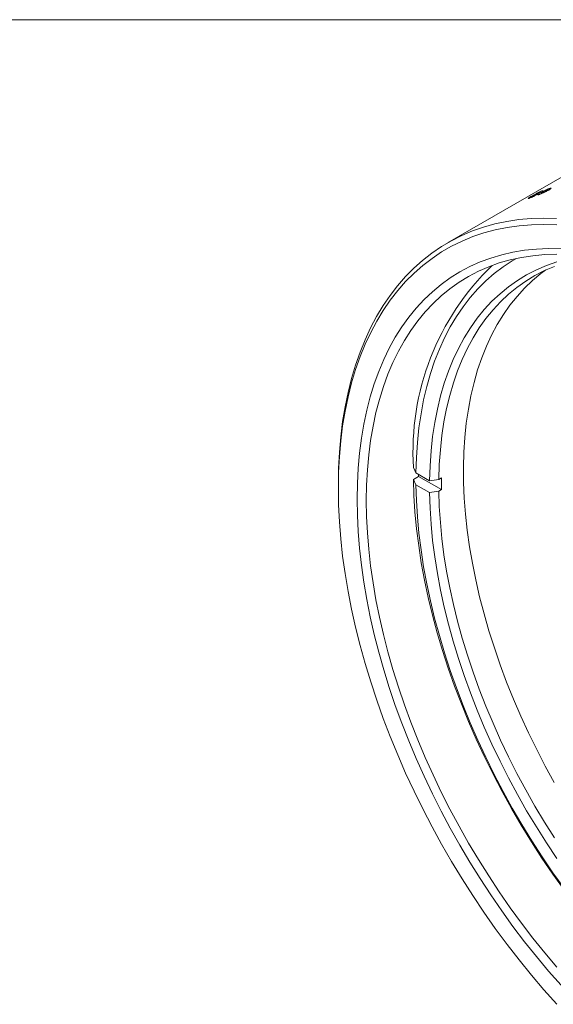
# Model space of a CAD drawing. Units: inches. Extents: x 0.1 to 10.9, y 0 to 8.5.
# Drawn here: x 8.2 to 9.3, y 6.4 to 8.5 of the extents above; entities that cross this region are included whole.
import ezdxf

# ---------------------------------------------------------------- set-up
doc = ezdxf.new("R2010")
doc.units = ezdxf.units.IN
doc.header["$MEASUREMENT"] = 0

msp = doc.modelspace()

# ---------------------------------------------------------------- linework, layer by layer
at = {"color": 7, "linetype": 'Continuous', "lineweight": 0}
for p, q in [((0.0622, 8.4506), (10.9445, 8.4506)), ((9.3777, 8.1366), (9.116, 7.9856)), ((9.05, 7.506), (9.0448, 7.5172)), ((9.0448, 7.4927), (9.0554, 7.4988)), ((9.0448, 7.4927), (9.05, 7.4815)), ((9.0784, 7.4896), (9.05, 7.506)), ((9.0554, 7.4988), (9.1032, 7.4712)), ((9.0977, 7.4926), (9.0784, 7.4896)), ((9.0977, 7.4926), (9.1032, 7.4957)), ((8.8882, 7.4819), (8.8882, 7.4738)), ((9.05, 7.4815), (9.0784, 7.4651)), ((9.1032, 7.4712), (9.0977, 7.4681)), ((9.0784, 7.4651), (9.0977, 7.4681))]:
    msp.add_line(p, q, dxfattribs=at)
at = {"color": 7, "linetype": 'Continuous', "lineweight": 0, "flags": 128}
for points in [[(8.8882, 7.4819), (8.8888, 7.5158), (8.8904, 7.549), (8.8933, 7.5814), (8.8972, 7.613), (8.9022, 7.6438), (8.9084, 7.6737), (8.9157, 7.7027), (8.924, 7.7307), (8.9334, 7.7577), (8.9439, 7.7836), (8.9554, 7.8084), (8.968, 7.8322), (8.9816, 7.8547), (8.9961, 7.8761), (9.0117, 7.8963), (9.0281, 7.9152), (9.0456, 7.9328), (9.0639, 7.9491), (9.083, 7.9641), (9.1031, 7.9777), (9.1239, 7.99), (9.1455, 8.0009), (9.1679, 8.0103), (9.191, 8.0184), (9.2148, 8.025), (9.2393, 8.0302), (9.2643, 8.034), (9.29, 8.0363), (9.3162, 8.0371), (9.3429, 8.0365)], [(9.3436, 8.023), (9.3169, 8.0239), (9.2907, 8.0233), (9.2651, 8.0212), (9.24, 8.0177), (9.2155, 8.0128), (9.1917, 8.0064), (9.1686, 7.9986), (9.1461, 7.9893), (9.1245, 7.9787), (9.1036, 7.9666), (9.0835, 7.9532), (9.0643, 7.9384), (9.046, 7.9222), (9.0285, 7.9048), (9.012, 7.8861), (8.9964, 7.8661), (8.9818, 7.8449), (8.9682, 7.8225), (8.9556, 7.7989), (8.9441, 7.7742), (8.9336, 7.7484), (8.9241, 7.7216), (8.9157, 7.6937), (8.9085, 7.6649), (8.9023, 7.6351), (8.8972, 7.6044), (8.8933, 7.5729), (8.8904, 7.5406), (8.8888, 7.5075), (8.8882, 7.4738)], [(8.9272, 7.4512), (8.9278, 7.4841), (8.9295, 7.5162), (8.9323, 7.5476), (8.9362, 7.5782), (8.9413, 7.608), (8.9474, 7.6368), (8.9547, 7.6647), (8.963, 7.6917), (8.9724, 7.7176), (8.9829, 7.7425), (8.9944, 7.7662), (9.007, 7.7888), (9.0205, 7.8103), (9.035, 7.8305), (9.0505, 7.8495), (9.067, 7.8672), (9.0843, 7.8837), (9.1025, 7.8988), (9.1216, 7.9126), (9.1415, 7.925), (9.1622, 7.9361), (9.1837, 7.9457), (9.2059, 7.9539), (9.2288, 7.9607), (9.2524, 7.9661), (9.2766, 7.97), (9.3014, 7.9725), (9.3267, 7.9735), (9.3526, 7.973)], [(9.3438, 7.9618), (9.3186, 7.961), (9.294, 7.9588), (9.27, 7.9552), (9.2466, 7.9501), (9.2238, 7.9436), (9.2017, 7.9356), (9.1804, 7.9263), (9.1598, 7.9155), (9.14, 7.9034), (9.121, 7.8899), (9.1029, 7.8751), (9.0856, 7.859), (9.0693, 7.8415), (9.0538, 7.8229), (9.0394, 7.8029), (9.0259, 7.7818), (9.0134, 7.7595), (9.002, 7.7361), (8.9915, 7.7116), (8.9822, 7.686), (8.9739, 7.6594), (8.9667, 7.6318), (8.9605, 7.6033), (8.9555, 7.5739), (8.9516, 7.5436), (8.9488, 7.5126), (8.9471, 7.4808), (8.9465, 7.4483)], [(9.2595, 7.9531), (9.2509, 7.9481), (9.2316, 7.9354), (9.2131, 7.9214), (9.1956, 7.9061), (9.1789, 7.8895), (9.1631, 7.8716), (9.1483, 7.8525), (9.1344, 7.8321), (9.1215, 7.8105), (9.1097, 7.7878), (9.0988, 7.764), (9.089, 7.7391), (9.0803, 7.7131), (9.0727, 7.6862), (9.0661, 7.6583), (9.0607, 7.6295), (9.0563, 7.5998), (9.0531, 7.5693), (9.051, 7.538), (9.05, 7.506)], [(9.0784, 7.4896), (9.0794, 7.5211), (9.0816, 7.5518), (9.0848, 7.5818), (9.0892, 7.611), (9.0947, 7.6392), (9.1014, 7.6665), (9.1091, 7.6929), (9.1179, 7.7182), (9.1278, 7.7425), (9.1387, 7.7657), (9.1507, 7.7877), (9.1637, 7.8086), (9.1776, 7.8283), (9.1926, 7.8467), (9.2085, 7.8638), (9.2253, 7.8796), (9.243, 7.8941), (9.2615, 7.9073), (9.2809, 7.9191), (9.3011, 7.9294), (9.3221, 7.9384), (9.3438, 7.9459)], [(9.3389, 7.9366), (9.3182, 7.9277), (9.2982, 7.9175), (9.279, 7.9058), (9.2606, 7.8928), (9.2431, 7.8785), (9.2265, 7.8628), (9.2107, 7.8459), (9.1959, 7.8276), (9.1821, 7.8082), (9.1693, 7.7876), (9.1574, 7.7658), (9.1466, 7.7428), (9.1368, 7.7188), (9.1281, 7.6937), (9.1205, 7.6676), (9.1139, 7.6406), (9.1085, 7.6127), (9.1041, 7.5838), (9.1009, 7.5542), (9.0987, 7.5238), (9.0977, 7.4926)], [(9.3385, 6.8607), (9.3198, 6.8948), (9.3018, 6.9294), (9.2847, 6.9643), (9.2686, 6.9994), (9.2533, 7.0348), (9.2391, 7.0703), (9.2258, 7.1058), (9.2135, 7.1415), (9.2022, 7.177), (9.192, 7.2125), (9.1828, 7.2479), (9.1747, 7.283), (9.1677, 7.3178), (9.1618, 7.3524), (9.157, 7.3865), (9.1533, 7.4202), (9.1508, 7.4534), (9.1494, 7.486), (9.1491, 7.518), (9.1499, 7.5494), (9.1519, 7.58), (9.155, 7.6098), (9.1593, 7.6389), (9.1646, 7.667), (9.1711, 7.6943), (9.1786, 7.7206), (9.1872, 7.7458), (9.1969, 7.7701), (9.2077, 7.7932), (9.2195, 7.8152), (9.2323, 7.836), (9.2461, 7.8556), (9.2608, 7.874), (9.2765, 7.8911), (9.2932, 7.907), (9.3107, 7.9215), (9.3208, 7.929)], [(9.3589, 6.6372), (9.3355, 6.6699), (9.3128, 6.7033), (9.2908, 6.7373), (9.2696, 6.7719), (9.2491, 6.8069), (9.2295, 6.8425), (9.2107, 6.8784), (9.1928, 6.9146), (9.1759, 6.9511), (9.1598, 6.9879), (9.1447, 7.0248), (9.1306, 7.0618), (9.1175, 7.0989), (9.1055, 7.1359), (9.0944, 7.1729), (9.0845, 7.2097), (9.0756, 7.2464), (9.0679, 7.2828), (9.0612, 7.3188), (9.0557, 7.3546), (9.0513, 7.3899), (9.048, 7.4247), (9.0458, 7.459), (9.0448, 7.4927)], [(9.0554, 7.5029), (9.0554, 7.5019), (9.0554, 7.4988)], [(8.8882, 7.4738), (8.8888, 7.4394), (8.8904, 7.4043), (8.8933, 7.3688), (8.8972, 7.3327), (8.9023, 7.2962), (8.9085, 7.2593), (8.9157, 7.222), (8.9241, 7.1845), (8.9336, 7.1467), (8.9441, 7.1088), (8.9556, 7.0708), (8.9682, 7.0326), (8.9818, 6.9945), (8.9964, 6.9565), (9.012, 6.9185), (9.0285, 6.8807), (9.046, 6.8431), (9.0643, 6.8058), (9.0835, 6.7688), (9.1036, 6.7322), (9.1245, 6.6961), (9.1461, 6.6604), (9.1686, 6.6253), (9.1917, 6.5907), (9.2155, 6.5568), (9.24, 6.5236), (9.2651, 6.4912), (9.2907, 6.4595), (9.3169, 6.4286), (9.3436, 6.3987)], [(9.05, 7.4815), (9.051, 7.4484), (9.0531, 7.4147), (9.0563, 7.3805), (9.0607, 7.3458), (9.0661, 7.3107), (9.0727, 7.2752), (9.0803, 7.2394), (9.089, 7.2034), (9.0988, 7.1672), (9.1097, 7.1309), (9.1215, 7.0945), (9.1344, 7.058), (9.1483, 7.0217), (9.1631, 6.9854), (9.1789, 6.9493), (9.1956, 6.9134), (9.2131, 6.8778), (9.2316, 6.8425), (9.2509, 6.8076), (9.271, 6.7731), (9.2919, 6.7391), (9.3135, 6.7057), (9.3358, 6.6729), (9.3588, 6.6407)], [(9.3526, 6.4383), (9.3267, 6.4677), (9.3014, 6.498), (9.2766, 6.5291), (9.2524, 6.5609), (9.2288, 6.5935), (9.2059, 6.6268), (9.1837, 6.6606), (9.1622, 6.6951), (9.1415, 6.73), (9.1216, 6.7655), (9.1025, 6.8013), (9.0843, 6.8374), (9.067, 6.8739), (9.0505, 6.9106), (9.035, 6.9475), (9.0205, 6.9845), (9.007, 7.0216), (8.9944, 7.0587), (8.9829, 7.0957), (8.9724, 7.1327), (8.963, 7.1695), (8.9547, 7.206), (8.9474, 7.2423), (8.9413, 7.2783), (8.9362, 7.3139), (8.9323, 7.349), (8.9295, 7.3837), (8.9278, 7.4178), (8.9272, 7.4512)], [(9.3438, 6.7025), (9.3221, 6.735), (9.3011, 6.7682), (9.2809, 6.8019), (9.2615, 6.836), (9.243, 6.8706), (9.2253, 6.9056), (9.2085, 6.9408), (9.1926, 6.9763), (9.1776, 7.0119), (9.1637, 7.0477), (9.1507, 7.0836), (9.1387, 7.1194), (9.1278, 7.1553), (9.1179, 7.1909), (9.1091, 7.2264), (9.1014, 7.2617), (9.0947, 7.2967), (9.0892, 7.3313), (9.0848, 7.3655), (9.0816, 7.3993), (9.0794, 7.4325), (9.0784, 7.4651)], [(9.0977, 7.4681), (9.0987, 7.4358), (9.1009, 7.4029), (9.1041, 7.3696), (9.1085, 7.3357), (9.1139, 7.3014), (9.1205, 7.2668), (9.1281, 7.2319), (9.1368, 7.1968), (9.1466, 7.1615), (9.1574, 7.1261), (9.1693, 7.0906), (9.1821, 7.0551), (9.1959, 7.0197), (9.2107, 6.9844), (9.2265, 6.9493), (9.2431, 6.9144), (9.2606, 6.8798), (9.279, 6.8456), (9.2982, 6.8118), (9.3182, 6.7785), (9.3389, 6.7457)], [(8.9465, 7.4483), (8.9471, 7.4151), (8.9488, 7.3814), (8.9516, 7.3471), (8.9555, 7.3123), (8.9605, 7.2771), (8.9667, 7.2415), (8.9739, 7.2056), (8.9822, 7.1694), (8.9915, 7.133), (9.002, 7.0964), (9.0134, 7.0598), (9.0259, 7.023), (9.0394, 6.9864), (9.0538, 6.9497), (9.0693, 6.9133), (9.0856, 6.877), (9.1029, 6.8409), (9.121, 6.8052), (9.14, 6.7698), (9.1598, 6.7348), (9.1804, 6.7003), (9.2017, 6.6662), (9.2238, 6.6328), (9.2466, 6.6), (9.27, 6.5679), (9.294, 6.5365), (9.3186, 6.5059), (9.3438, 6.476)]]:
    msp.add_lwpolyline(points, dxfattribs=at)
at = {"color": 7, "linetype": 'Continuous', "lineweight": 0}
for centre, radius, start, end in [((9.5831, 7.5501), 0.5393, 133.9566, 183.5048), ((9.9988, 7.4835), 0.8957, 179.2165, 180.7835)]:
    msp.add_arc(centre, radius, start, end, dxfattribs=at)
for points, knots in [([(9.2911, 8.0827), (9.2919, 8.0832), (9.2935, 8.0841), (9.2962, 8.0856), (9.2991, 8.0872), (9.3031, 8.0893), (9.307, 8.0912), (9.3104, 8.0927), (9.3118, 8.0932), (9.3125, 8.0935)], [0, 0, 0, 0, 0.125369, 0.250691, 0.379443, 0.500773, 0.749638, 0.874824, 1, 1, 1, 1]), ([(9.3056, 8.0874), (9.3037, 8.0865), (9.301, 8.0852), (9.2977, 8.0836), (9.2959, 8.0827), (9.2948, 8.0822), (9.2942, 8.082)], [0, 0, 0, 0, 0.5000481, 0.7000739, 0.8545686, 1, 1, 1, 1]), ([(9.3077, 8.0907), (9.3073, 8.0905), (9.3066, 8.0902), (9.3046, 8.0894), (9.3017, 8.0879), (9.2988, 8.0864), (9.2967, 8.0853), (9.2958, 8.0847), (9.2953, 8.0845)], [0, 0, 0, 0, 0.12543, 0.250684, 0.499614, 0.749035, 0.874461, 1, 1, 1, 1]), ([(9.2961, 8.0835), (9.2966, 8.0837), (9.2977, 8.0842), (9.2995, 8.0851), (9.3027, 8.0867), (9.3054, 8.088), (9.3073, 8.089)], [0, 0, 0, 0, 0.142789, 0.285661, 0.499955, 1, 1, 1, 1]), ([(9.3071, 8.0862), (9.3067, 8.0861), (9.3058, 8.0858), (9.3047, 8.0856), (9.3042, 8.0858), (9.3045, 8.0864), (9.3052, 8.0871), (9.3056, 8.0874)], [0, 0, 0, 0, 0.1251, 0.250159, 0.49972, 0.749746, 1, 1, 1, 1]), ([(9.3258, 8.095), (9.3251, 8.0946), (9.3237, 8.0938), (9.3214, 8.0926), (9.3189, 8.0913), (9.3154, 8.0896), (9.312, 8.0881), (9.3094, 8.0871), (9.3081, 8.0865), (9.3074, 8.0863), (9.3071, 8.0862)], [0, 0, 0, 0, 0.125238, 0.250448, 0.37292, 0.500746, 0.749698, 0.849738, 0.92487, 1, 1, 1, 1]), ([(9.3073, 8.089), (9.3076, 8.0892), (9.3082, 8.0897), (9.3089, 8.0903), (9.3094, 8.0908), (9.3094, 8.091), (9.3094, 8.0911)], [0, 0, 0, 0, 0.278639, 0.500189, 0.765508, 1, 1, 1, 1]), ([(9.3094, 8.0911), (9.3093, 8.0911), (9.3093, 8.0912), (9.3089, 8.0911), (9.3084, 8.091), (9.3079, 8.0908), (9.3077, 8.0907)], [0, 0, 0, 0, 0.250106, 0.500014, 0.749902, 1, 1, 1, 1]), ([(9.3121, 8.0906), (9.3119, 8.0904), (9.3112, 8.0899), (9.3106, 8.0893), (9.3104, 8.0889), (9.3106, 8.0888), (9.311, 8.0888), (9.3116, 8.089), (9.3119, 8.089)], [0, 0, 0, 0, 0.200172, 0.50029, 0.625344, 0.75033, 0.875262, 1, 1, 1, 1]), ([(9.3119, 8.089), (9.3122, 8.0892), (9.3128, 8.0894), (9.3144, 8.09), (9.3168, 8.0911), (9.3195, 8.0925), (9.321, 8.0933), (9.3217, 8.0938)], [0, 0, 0, 0, 0.12541, 0.250575, 0.499617, 0.749432, 1, 1, 1, 1]), ([(9.3242, 8.0961), (9.3238, 8.096), (9.3231, 8.0958), (9.3211, 8.0949), (9.3185, 8.0938), (9.3153, 8.0922), (9.3132, 8.0912), (9.3121, 8.0906)], [0, 0, 0, 0, 0.124839, 0.249828, 0.499489, 0.749693, 1, 1, 1, 1]), ([(9.3125, 8.0935), (9.3129, 8.0937), (9.3137, 8.094), (9.3146, 8.0942), (9.3151, 8.0943), (9.3152, 8.0942), (9.3153, 8.0941)], [0, 0, 0, 0, 0.250072, 0.499962, 0.749885, 1, 1, 1, 1]), ([(9.3136, 8.0921), (9.3151, 8.0928), (9.318, 8.0942), (9.3223, 8.0963), (9.3257, 8.0977), (9.3281, 8.0987), (9.3291, 8.099), (9.3296, 8.0992)], [0, 0, 0, 0, 0.250227, 0.500241, 0.749866, 0.874902, 1, 1, 1, 1]), ([(9.3153, 8.0941), (9.3153, 8.0941), (9.3153, 8.094), (9.3151, 8.0937), (9.3146, 8.0931), (9.314, 8.0925), (9.3136, 8.0921)], [0, 0, 0, 0, 0.140692, 0.28565, 0.499963, 1, 1, 1, 1]), ([(9.3217, 8.0938), (9.3224, 8.0942), (9.3238, 8.095), (9.3252, 8.096), (9.3254, 8.0964), (9.325, 8.0964), (9.3244, 8.0962), (9.3242, 8.0961)], [0, 0, 0, 0, 0.2505616, 0.5002616, 0.7495438, 0.8746545, 1, 1, 1, 1]), ([(9.3296, 8.0992), (9.3299, 8.0993), (9.3304, 8.0995), (9.3312, 8.0996), (9.3321, 8.0997), (9.3318, 8.0991), (9.3307, 8.0981), (9.3294, 8.0972), (9.3278, 8.0962), (9.3265, 8.0954), (9.3258, 8.095)], [0, 0, 0, 0, 0.071569, 0.143135, 0.250332, 0.499274, 0.62439, 0.749524, 0.874747, 1, 1, 1, 1]), ([(9.2871, 8.0788), (9.2868, 8.0787), (9.2862, 8.0785), (9.2853, 8.0782), (9.2845, 8.078), (9.2842, 8.0781), (9.2843, 8.0785), (9.2862, 8.0798), (9.2888, 8.0814), (9.2903, 8.0823), (9.2911, 8.0827)], [0, 0, 0, 0, 0.068826, 0.125307, 0.250501, 0.375741, 0.500924, 0.749327, 0.874621, 1, 1, 1, 1]), ([(9.2942, 8.082), (9.2935, 8.0816), (9.2921, 8.081), (9.2902, 8.0801), (9.2885, 8.0794), (9.2875, 8.079), (9.2871, 8.0788)], [0, 0, 0, 0, 0.250106, 0.500027, 0.749937, 1, 1, 1, 1]), ([(9.2953, 8.0845), (9.2948, 8.0841), (9.2937, 8.0835), (9.2919, 8.0824), (9.2907, 8.0816), (9.2909, 8.0814), (9.2917, 8.0816), (9.2923, 8.0818), (9.2926, 8.0819)], [0, 0, 0, 0, 0.143521, 0.28688, 0.570906, 0.78491, 0.892372, 1, 1, 1, 1]), ([(9.2926, 8.0819), (9.2928, 8.082), (9.2933, 8.0822), (9.2941, 8.0826), (9.2951, 8.083), (9.2958, 8.0833), (9.2961, 8.0835)], [0, 0, 0, 0, 0.250049, 0.499986, 0.749926, 1, 1, 1, 1])]:
    msp.add_open_spline(points, degree=3, knots=knots, dxfattribs=at)

doc.saveas('drawing.dxf')
